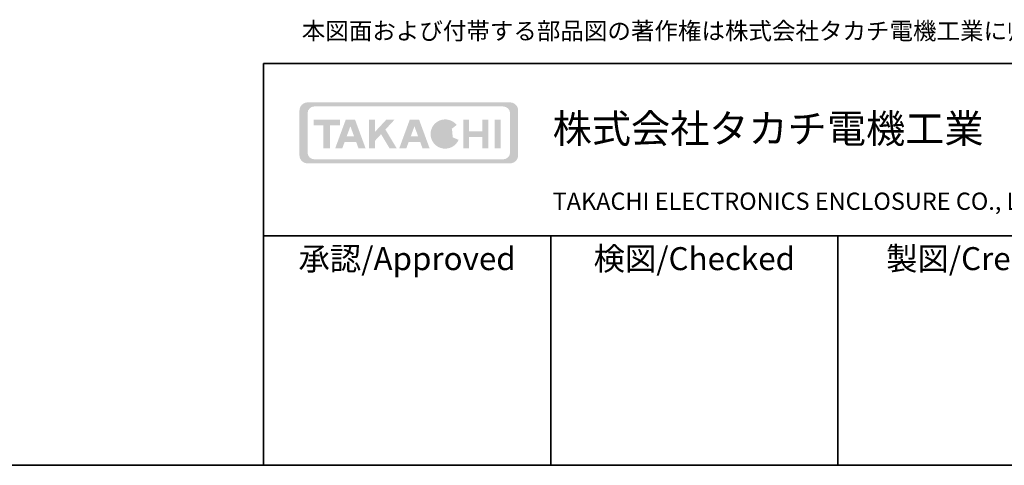
# Model space of a CAD drawing. Units: millimetres. Extents: x 22 to 3385, y 12 to 714.
# Drawn here: x 305 to 433, y 12 to 70 of the extents above; entities that cross this region are included whole.
import ezdxf
from ezdxf.enums import TextEntityAlignment as Align

# ---------------------------------------------------------------- set-up
doc = ezdxf.new("R2010")
doc.units = ezdxf.units.MM
doc.header["$LTSCALE"] = 1.5
doc.layers.add('Border (ISO)', color=7, linetype='Continuous', lineweight=35)
doc.layers.add('Title (ISO)', color=7, linetype='Continuous', lineweight=35)
doc.layers.add('Hatch (ISO)', color=1, linetype='Continuous', lineweight=18, true_color=0xff0000)
doc.styles.add('Note Text (TK)', font='MS PGothic.ttf')
doc.styles.add('takachi1', font='MS PGothic.ttf', dxfattribs={"height": 2.5})
doc.styles.add('文字スタイル67', font='arial.ttf')

# ---------------------------------------------------------------- blocks, each defined once
blk = doc.blocks.new('図面枠 tk図枠')
at = {"layer": 'Border (ISO)'}
blk.add_line((14.5, 8), (405.5, 8), dxfattribs=at)
blk = doc.blocks.new('表題欄 tk表題欄')
at = {"layer": 'Hatch (ISO)'}
h = blk.add_hatch(color=256, dxfattribs=at)
edge = h.paths.add_edge_path(flags=0)
edge.add_arc((95.575, 236.299), 0.596, 270, 360)
edge.add_line((96.171, 236.299), (96.171, 239.711))
edge.add_arc((95.575, 239.711), 0.596, 0, 90)
edge.add_line((95.575, 240.307), (79.137, 240.307))
edge.add_arc((79.137, 239.711), 0.596, 90, 180)
edge.add_line((78.541, 239.711), (78.541, 236.299))
edge.add_arc((79.137, 236.299), 0.596, 180, 270)
edge.add_line((79.137, 235.703), (95.575, 235.703))
edge = h.paths.add_edge_path()
edge.add_line((77.839, 239.956), (77.839, 236.054))
edge.add_arc((78.541, 236.054), 0.702, 180, 270)
edge.add_line((78.541, 235.352), (96.171, 235.352))
edge.add_arc((96.171, 236.054), 0.702, 270, 360)
edge.add_line((96.873, 236.054), (96.873, 239.956))
edge.add_arc((96.171, 239.956), 0.702, 0, 90)
edge.add_line((96.171, 240.658), (78.541, 240.658))
edge.add_arc((78.541, 239.956), 0.702, 90, 180)
for points in [[(79.072, 239.148), (79.072, 238.658), (79.921, 238.658), (79.921, 236.658), (80.508, 236.658), (80.508, 238.658), (81.357, 238.658), (81.357, 239.148)], [(85.684, 236.658), (84.943, 237.892), (84.418, 237.325), (84.418, 236.658), (83.896, 236.658), (83.896, 239.148), (84.418, 239.148), (84.418, 238.099), (85.389, 239.148), (86.107, 239.148), (85.319, 238.297), (86.303, 236.658)], [(92.091, 239.148), (92.091, 236.658), (92.61, 236.658), (92.61, 237.658), (93.769, 237.658), (93.769, 236.658), (94.287, 236.658), (94.287, 239.148), (93.769, 239.148), (93.769, 238.148), (92.61, 238.148), (92.61, 239.148)], [(94.842, 239.148), (94.842, 236.658), (95.364, 236.658), (95.364, 239.148)]]:
    blk.add_hatch(color=256, dxfattribs=at).paths.add_polyline_path(points)
h = blk.add_hatch(color=256, dxfattribs=at)
h.paths.add_polyline_path([(82.59, 237.711), (81.952, 237.711), (82.271, 238.579)], flags=0)
h.paths.add_polyline_path([(82.779, 237.197), (81.764, 237.197), (81.566, 236.658), (80.949, 236.658), (81.863, 239.148), (82.679, 239.148), (83.594, 236.658), (82.977, 236.658)])
h = blk.add_hatch(color=256, dxfattribs=at)
h.paths.add_polyline_path([(87.527, 237.711), (88.165, 237.711), (87.846, 238.579)], flags=0)
h.paths.add_polyline_path([(87.14, 236.658), (87.338, 237.197), (88.354, 237.197), (88.551, 236.658), (89.168, 236.658), (88.254, 239.148), (87.438, 239.148), (86.524, 236.658)])
h = blk.add_hatch(color=256, dxfattribs=at)
edge = h.paths.add_edge_path()
edge.add_arc((90.523, 237.903), 1.273, 38.55054, 336.58202)
edge.add_line((91.691, 237.397), (91.173, 237.622))
edge.add_ellipse((90.523, 237.903), major_axis=(0, -0.8), ratio=0.867347, start_angle=124.65102, end_angle=429.41092, ccw=False)
edge.add_line((91.094, 238.358), (91.519, 238.696))
at = {"layer": 'Title (ISO)'}
for p, q in [((74.709, 244.053), (255.709, 244.053)), ((74.709, 209.053), (74.709, 244.053)), ((74.709, 229.053), (230.709, 229.053)), ((99.709, 229.053), (99.709, 209.053)), ((124.709, 229.053), (124.709, 209.053)), ((255.709, 209.053), (74.709, 209.053))]:
    blk.add_line(p, q, dxfattribs=at)
at = {"layer": 'Title (ISO)', "color": 7, "attachment_point": 4, "line_spacing_factor": 1.5, "style": 'Note Text (TK)'}
for s, insert, char_height in [('株式会社タカチ電機工業', (99.873, 238.053), 2.5), ('\\fArial|b0|i0;\\H1.4986;TAKACHI ELECTRONICS ENCLOSURE CO., LTD.', (99.873, 232.053), 1.4986)]:
    blk.add_mtext(s, dxfattribs=dict(at, insert=insert, char_height=char_height))
at = {"layer": 'Title (ISO)', "color": 1, "true_color": 0xff0000, "char_height": 2, "attachment_point": 5, "line_spacing_factor": 1.5, "style": 'Note Text (TK)'}
for s, insert in [('\\fＭＳ Ｐゴシック|b0|i0;\\H2.0000;承認/Approved', (87.209, 227.053)), ('\\fＭＳ Ｐゴシック|b0|i0;\\H2.0000;検図/Checked', (112.209, 227.053)), ('\\fＭＳ Ｐゴシック|b0|i0;\\H2.0000;製図/Created', (137.209, 227.053))]:
    blk.add_mtext(s, dxfattribs=dict(at, insert=insert))
at = {"layer": 'Title (ISO)', "color": 7}
for tag, p, height, style in [('<品名>_001', (157.524, 235.725), 2.5, 'Note Text (TK)'), ('<Title>_001', (157.448, 230.553), 2, '文字スタイル67'), ('<尺度>_001', (238.536, 222.31), 2.5, 'Note Text (TK)'), ('<ページ_No.>_001', (237.949, 213.303), 2.5, 'Note Text (TK)'), ('<総ページ数>_001', (246.8, 213.303), 2.5, 'Note Text (TK)'), ('作成日_001', (175.866, 211.281), 2.5, 'Note Text (TK)')]:
    blk.add_attdef(tag, p, '', height=height, dxfattribs=dict(at, style=style))
at = {"layer": 'Title (ISO)', "color": 7, "style": 'Note Text (TK)'}
blk.add_attdef('<承認>', text='', height=2.5, dxfattribs=at).set_placement((87.209, 217.053), align=Align.MIDDLE_CENTER)

msp = doc.modelspace()

# ---------------------------------------------------------------- block references
at = {"xscale": 1.5, "yscale": 1.5, "zscale": 1.5}
for name, p in [('図面枠 tk図枠', (0, 0)), ('表題欄 tk表題欄', (224.6868, -301.5791))]:
    msp.add_blockref(name, p, dxfattribs=at)

# ---------------------------------------------------------------- texts
at = {"insert": (341.7474, 69.8724), "char_height": 2.25, "attachment_point": 1, "style": 'takachi1'}
msp.add_mtext_dynamic_manual_height_columns('{\\fMeiryo UI|b0|i0|c128|p50;本図面および付帯する部品図の著作権は株式会社タカチ電機工業に帰属します。 / Copyright (C)  TAKACHI ELECTRONICS ENCLOSURE CO., LTD. All Rights Reserved.}', width=284.502569, gutter_width=18.75, heights=[0], dxfattribs=at)

doc.saveas('drawing.dxf')
